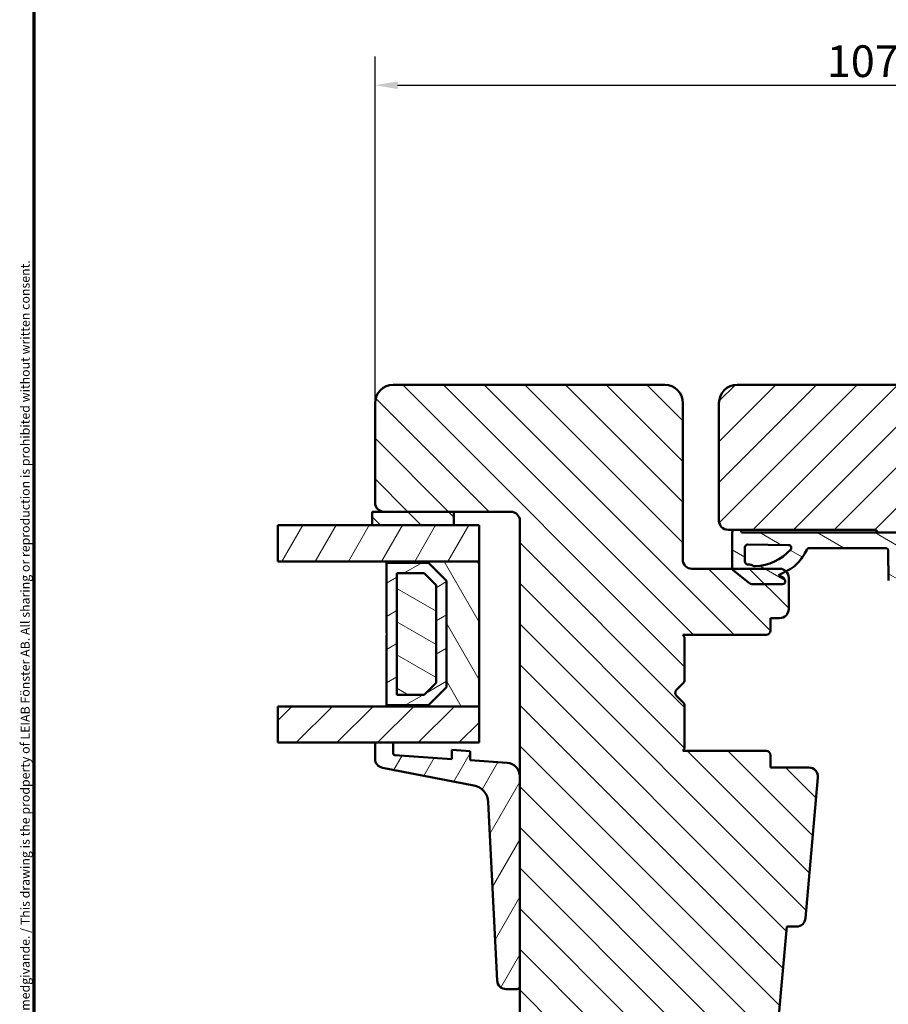
# Model space of a CAD drawing. Units: millimetres. Extents: x 13 to 821, y -287 to 287.
# Drawn here: x 220 to 316, y -228 to -119 of the extents above; entities that cross this region are included whole.
import ezdxf

# ---------------------------------------------------------------- set-up
doc = ezdxf.new("R2010")
doc.units = ezdxf.units.MM
for name, color, linetype, lineweight in [('Border (ISO)', 8, 'Continuous', 70), ('Break Line (ISO)', 7, 'Continuous', 50), ('Dimension (ISO)', 3, 'Continuous', 25), ('Hatch (ISO)', 8, 'Continuous', 18), ('Visible (ISO)', 7, 'Continuous', 50)]:
    doc.layers.add(name, color=color, linetype=linetype, lineweight=lineweight)
doc.styles.add('Note Text (ISO)', font='tahoma.ttf')
doc.dimstyles.new('Default (ISO)', dxfattribs={"dimtxt": 3.5, "dimasz": 2.5, "dimexe": 3.175, "dimexo": 0, "dimgap": 0.762, "dimtad": 1, "dimrnd": 1e-08, "dimtxsty": 'Note Text (ISO)', "dimcen": 0.09, "dimdle": 10, "dimclrd": 256, "dimclre": 256, "dimclrt": 256, "dimazin": 2, "dimtfac": 1.001485705375671, "dimtmove": 0, "dimatfit": 3, "dimfxl": 1, "dimtolj": 1, "dimtzin": 0, "dimlwd": -1, "dimlwe": -1, "dimarcsym": 0})
pattern_1 = [(45, (206.8575820124292, -296.9999998386479), (-2.245064030267288, 2.245064030267288), [])]
pattern_2 = [(150.00024553567, (206.8575820124292, -296.9999998386479), (-1.587488216702059, -2.749637460072167), [])]
pattern_3 = [(135.00021045915, (206.8575820124292, -296.9999998386479), (-2.245055783671479, -2.245072276832807), [])]
pattern_4 = [(59.99997778074501, (206.8575820124292, -296.9999998386479), (-2.749630041384224, 1.587501066304332), [])]

# ---------------------------------------------------------------- blocks, each defined once
blk = doc.blocks.new('Borders LEIAB A4 Border')
at = {"layer": 'Border (ISO)'}
blk.add_line((15, 9.999999999999975), (14.99999999999995, 287), dxfattribs=at)
at = {"layer": 'Border (ISO)', "color": 8, "true_color": 0x808080, "insert": (13.5, 10.49999999999998), "char_height": 1.000000014901161, "attachment_point": 1, "rotation": 90, "style": 'Note Text (ISO)'}
blk.add_mtext('\\fTahoma|b0|i0;\\H1.0000;Denna ritning tillhör LEIAB Fönster AB. All delning och kopiering är förbjuden utan skriftligt medgivande. / This drawing is the prodperty of LEIAB Fönster AB. All sharing or reproduction is prohibited without written consent.', dxfattribs=at)
blk = doc.blocks.new('*D46')
at = {"layer": 'Defpoints', "color": 0, "transparency": 16777216}
for p in [(366.5133357562097, -126.5720681003597), (259.5133357562125, -161.6580662612469), (366.5133357562097, -161.6580662612404)]:
    blk.add_point(p, dxfattribs=at)
at = {"layer": 'Dimension (ISO)', "transparency": 16777216}
for p, q in [((259.5133357562125, -161.6580662612469), (259.5133357562125, -123.3970681003597)), ((366.5133357562097, -161.6580662612404), (366.5133357562097, -123.3970681003597)), ((262.0133357562125, -126.5720681003597), (364.0133357562097, -126.5720681003597))]:
    blk.add_line(p, q, dxfattribs=at)
for points in [[(262.0133357562125, -126.155401433693), (262.0133357562125, -126.9887347670263), (259.5133357562125, -126.5720681003597)], [(364.0133357562097, -126.155401433693), (364.0133357562097, -126.9887347670263), (366.5133357562097, -126.5720681003597)]]:
    blk.add_solid(points, dxfattribs=at)
at = {"layer": 'Dimension (ISO)', "transparency": 16777216, "insert": (309.4240140638001, -122.1666832783315), "char_height": 3.5, "attachment_point": 1, "style": 'Note Text (ISO)'}
blk.add_mtext('\\A1;107', dxfattribs=at)

msp = doc.modelspace()

# ---------------------------------------------------------------- hatches: boundary and pattern name
at = {"layer": 'Hatch (ISO)'}
h = msp.add_hatch(dxfattribs=at)
h.set_pattern_fill('ANSI31', color=256, scale=25.4, angle=90.00021045915, style=0)
h.set_pattern_definition(pattern_3)
edge = h.paths.add_edge_path()
edge.add_line((291.5133357562126, -159.6580662612469), (261.5133357562126, -159.6580662612469))
edge.add_ellipse((261.5133357562125, -161.6580662612469), major_axis=(-2, 3.967045952981298e-15), ratio=1, start_angle=270.0000000000001, end_angle=360.0000000000004)
edge.add_line((259.5133357562125, -161.6580662612469), (259.5133357562125, -172.6580662612469))
edge.add_ellipse((260.5133357562125, -172.6580662612469), major_axis=(-5.31419205036612e-15, -0.9999999999999996), ratio=1, start_angle=269.9999999999998, end_angle=359.9999999999998)
edge.add_line((260.5133357562125, -173.6580662612469), (268.2133357562121, -173.6580662612469))
edge.add_line((268.2133357562121, -173.6580662612469), (274.5133357562126, -173.6580662612469))
edge.add_ellipse((274.5133357562125, -174.6580662612469), major_axis=(1.000000000000001, -8.732999518654936e-16), ratio=1, start_angle=2.8421709430404007e-13, end_angle=89.99999999999949, ccw=False)
edge.add_line((275.5133357562125, -174.6580662612469), (275.5133357562125, -202.8875235863195))
edge.add_line((275.5133357562125, -202.8875235863195), (275.5133357562125, -226.0699219660168))
edge.add_line((275.5133357562125, -226.0699219660168), (275.5133357562125, -235.1580662612469))
edge.add_line((275.5133357562125, -235.1580662612469), (276.0133357562125, -235.6580662612469))
edge.add_line((276.0133357562125, -235.6580662612469), (297.0133357562125, -235.6580662612469))
edge.add_line((297.0133357562125, -235.6580662612469), (297.5133357562125, -235.1580662612469))
edge.add_line((297.5133357562125, -235.1580662612469), (297.5133357562125, -233.1580662612469))
edge.add_line((297.5133357562125, -233.1580662612469), (302.5919738464175, -231.7972492863265))
edge.add_ellipse((302.0743357562125, -229.8653976337484), major_axis=(1.931851652578116, 0.5176380902050219), ratio=1, start_angle=270, end_angle=340.0000000000007)
edge.add_line((304.066725152396, -230.0397091192438), (304.9924989439507, -219.4580662612469))
edge.add_line((304.9924989439507, -219.4580662612469), (306.08380744502, -219.4580662612469))
edge.add_ellipse((306.0838074450201, -218.458066261247), major_axis=(0.9999999999999698, -3.640043673987048e-14), ratio=1, start_angle=270.0000000000001, end_angle=355.0000000000034)
edge.add_line((307.0800021431118, -218.5452220039946), (308.4404789448009, -202.9949010039946))
edge.add_ellipse((307.4442842467092, -202.9077452612469), major_axis=(0.08715574274766966, 0.9961946980917343), ratio=1, start_angle=270, end_angle=365.0000000000013)
edge.add_line((307.4442842467092, -201.9077452612469), (303.2133357562125, -201.9077452612469))
edge.add_line((303.2133357562125, -201.9077452612469), (303.2133357562125, -200.5577452612469))
edge.add_ellipse((302.7133357562125, -200.5577452612469), major_axis=(4.366499759327449e-16, 0.4999999999999982), ratio=1, start_angle=270.0000000000001, end_angle=360.0000000000001)
edge.add_line((302.7133357562125, -200.0577452612469), (293.5258487990827, -200.0577452612469))
edge.add_line((293.5258487990828, -200.0577452612469), (293.7128487990828, -199.7927452612469))
edge.add_line((293.7128487990827, -199.7927452612469), (293.7128487990827, -195.0647452612469))
edge.add_ellipse((293.2128487990827, -195.0647452612469), major_axis=(-8.445134221068484e-15, 0.5000000000000249), ratio=1, start_angle=270.0000000000001, end_angle=314.9933806080277)
edge.add_line((293.5664430334049, -194.7112327191014), (292.7958487990828, -193.9404604104177))
edge.add_ellipse((293.0788190173556, -193.6577452612469), major_axis=(-0.2827151491707489, 0.2829702182728069), ratio=1, start_angle=0.05166964847342115, end_angle=89.99999999999977, ccw=False)
edge.add_line((292.7958487990828, -193.3750301120762), (293.5664430334049, -192.6042578033924))
edge.add_ellipse((293.2128487990828, -192.2507452612469), major_axis=(0.3535125421454803, 0.353594234322054), ratio=1, start_angle=269.9999999999999, end_angle=314.9933806080341)
edge.add_line((293.7128487990828, -192.2507452612469), (293.7128487990828, -187.5227452612469))
edge.add_line((293.7128487990828, -187.5227452612469), (293.5258487990828, -187.2577452612469))
edge.add_line((293.5258487990828, -187.2577452612469), (302.7133357562125, -187.2577452612469))
edge.add_ellipse((302.7133357562125, -186.7577452612469), major_axis=(0.4999999999999982, -4.366499759327449e-16), ratio=1, start_angle=270.0000000000006, end_angle=360.0000000000001)
edge.add_line((303.2133357562125, -186.7577452612469), (303.2133357562125, -185.4077452612469))
edge.add_line((303.2133357562125, -185.407745261247), (304.2133357562125, -185.407745261247))
edge.add_ellipse((304.2133357562125, -184.4077452612469), major_axis=(0.999999999999992, -8.732999518654858e-16), ratio=1, start_angle=269.9999999999995, end_angle=360.0000000000003)
edge.add_line((305.2133357562125, -184.4077452612469), (305.2133357562125, -180.9580662612469))
edge.add_ellipse((304.2133357562125, -180.958066261247), major_axis=(-8.008484245135731e-15, 1.000000000000032), ratio=1, start_angle=270.0000000000001, end_angle=316.9340116780934)
edge.add_ellipse((304.2133357562125, -180.9580662612469), major_axis=(-0.730567750034909, 0.68284021748057), ratio=1, start_angle=269.9999999999997, end_angle=313.0659883219051)
edge.add_line((304.2133357562125, -179.9580662612469), (298.9749732150059, -179.958066261247))
edge.add_line((298.9749732150059, -179.958066261247), (294.5133357562125, -179.9580662612469))
edge.add_ellipse((294.5133357562125, -178.9580662612469), major_axis=(-0.999999999999992, -3.56759214663514e-15), ratio=1, start_angle=0, end_angle=90.00000000000011, ccw=False)
edge.add_line((293.5133357562125, -178.9580662612469), (293.5133357562125, -161.6580662612469))
edge.add_ellipse((291.5133357562126, -161.6580662612469), major_axis=(4.244601709137586e-15, 1.999999999999997), ratio=1, start_angle=270.0000000000001, end_angle=360.0000000000002)
h = msp.add_hatch(dxfattribs=at)
h.set_pattern_fill('ANSI31', color=256, scale=25.4, style=0)
h.set_pattern_definition(pattern_1)
edge = h.paths.add_edge_path()
edge.add_line((364.5133357562097, -159.6580662612404), (299.5133357562097, -159.6580662612404))
edge.add_ellipse((299.5133357562097, -161.6580662612405), major_axis=(-2.000000000000016, -8.66194362226739e-15), ratio=1, start_angle=269.9999999999999, end_angle=359.9999999999992)
edge.add_line((297.5133357562097, -161.6580662612404), (297.5133357562097, -174.6580662612404))
edge.add_ellipse((298.5133357562097, -174.6580662612404), major_axis=(-2.330366336617243e-15, -0.9999999999999964), ratio=1, start_angle=269.9999999999999, end_angle=360.0000000000002)
edge.add_line((298.5133357562097, -175.6580662612404), (299.0672272355913, -175.6580662612404))
edge.add_line((299.0672272355913, -175.6580662612404), (299.8672272355914, -175.6580662612404))
edge.add_line((299.8672272355914, -175.6580662612404), (314.7133357562097, -175.6580662612404))
edge.add_ellipse((314.7133357562097, -175.9580662612404), major_axis=(0.3000000000000003, -3.297608621007938e-17), ratio=1, start_angle=0, end_angle=90.00000000000011, ccw=False)
edge.add_line((315.0133357562097, -175.9580662612404), (323.5381417610489, -175.9580662612403))
edge.add_line((323.5381417610489, -175.9580662612403), (324.5133357562097, -175.9580662612404))
edge.add_line((324.5133357562097, -175.9580662612404), (324.5133357562097, -179.9580662612404))
edge.add_line((324.5133357562097, -179.9580662612404), (318.0133357562097, -179.9580662612404))
edge.add_line((318.0133357562097, -179.9580662612404), (317.5133357562097, -180.4580662612404))
edge.add_line((317.5133357562097, -180.4580662612404), (317.5133357562097, -182.4064246953571))
edge.add_line((317.5133357562098, -182.4064246953571), (317.5133357562098, -184.4080662612404))
edge.add_ellipse((318.5133357562097, -184.4080662612405), major_axis=(-4.550812385867558e-15, -0.9999999999999964), ratio=1, start_angle=270.0000000000002, end_angle=360)
edge.add_line((318.5133357562097, -185.4080662612404), (319.5133357562097, -185.4080662612404))
edge.add_line((319.5133357562097, -185.4080662612404), (319.5133357562097, -186.7580662612404))
edge.add_ellipse((320.0133357562097, -186.7580662612404), major_axis=(-5.496014368346635e-17, -0.5000000000000071), ratio=1, start_angle=270, end_angle=359.999999999999)
edge.add_line((320.0133357562097, -187.2580662612404), (329.2003357562097, -187.2580662612404))
edge.add_line((329.2003357562098, -187.2580662612404), (329.0133357562098, -187.5230662612404))
edge.add_line((329.0133357562098, -187.5230662612404), (329.0133357562098, -192.2509594800539))
edge.add_ellipse((329.5133357562098, -192.2509594800539), major_axis=(-5.496014368346635e-17, -0.5000000000000071), ratio=1, start_angle=270, end_angle=314.9999999999993)
edge.add_line((329.1597823656165, -192.6045128706472), (329.9304930437351, -193.3752235487659))
edge.add_ellipse((329.6476503312605, -193.6580662612404), major_axis=(0.2828427124746202, -0.2828427124746247), ratio=1, start_angle=9.094947017729282e-13, end_angle=89.9999999999996, ccw=False)
edge.add_line((329.9304930437351, -193.940908973715), (329.1597823656165, -194.7116196518337))
edge.add_ellipse((329.5133357562098, -195.065173042427), major_axis=(-0.3535533905932821, -0.3535533905932953), ratio=1, start_angle=270.0000000000003, end_angle=314.9999999999985)
edge.add_line((329.0133357562098, -195.065173042427), (329.0133357562098, -199.7930662612405))
edge.add_line((329.0133357562098, -199.7930662612405), (329.2003357562098, -200.0580662612404))
edge.add_line((329.2003357562098, -200.0580662612404), (320.0133357562098, -200.0580662612404))
edge.add_ellipse((320.0133357562097, -200.5580662612404), major_axis=(-0.4999999999999982, 5.496014368346537e-17), ratio=1, start_angle=269.9999999999991, end_angle=360)
edge.add_line((319.5133357562097, -200.5580662612404), (319.5133357562097, -201.9080662612404))
edge.add_line((319.5133357562097, -201.9080662612404), (318.6045712427984, -201.9080662612404))
edge.add_ellipse((318.6045712427984, -202.9080662612404), major_axis=(-0.9999999999999876, 1.099202873669298e-16), ratio=1, start_angle=270, end_angle=364.9961810487469)
edge.add_line((317.608370737704, -202.995155604157), (318.9677750698917, -218.5451556041571))
edge.add_ellipse((319.9639755749861, -218.4580662612404), major_axis=(0.08708934291656857, -0.9962005050944002), ratio=1, start_angle=270.0000000000001, end_angle=355.0038189512551)
edge.add_line((319.9639755749861, -219.4580662612404), (321.0552110615748, -219.4580662612404))
edge.add_line((321.0552110615748, -219.4580662612404), (321.9807501386202, -230.0451537872122))
edge.add_ellipse((323.973151148809, -229.8709751013791), major_axis=(0.1741786858331638, -1.992401010188809), ratio=1, start_angle=270, end_angle=340.0038189512402)
edge.add_line((323.4555130586035, -231.802826753957), (328.5133357562097, -233.1580662612404))
edge.add_line((328.5133357562097, -233.1580662612404), (328.5133357562097, -235.1580662612404))
edge.add_line((328.5133357562097, -235.1580662612404), (329.0133357562097, -235.6580662612404))
edge.add_line((329.0133357562097, -235.6580662612404), (350.0133357562097, -235.6580662612404))
edge.add_line((350.0133357562097, -235.6580662612404), (350.5133357562097, -235.1580662612404))
edge.add_line((350.5133357562097, -235.1580662612404), (350.5133357562097, -226.069921966017))
edge.add_line((350.5133357562098, -226.069921966017), (350.5133357562098, -202.8875235863196))
edge.add_line((350.5133357562098, -202.8875235863196), (350.5133357562097, -174.6580662612404))
edge.add_ellipse((351.5133357562097, -174.6580662612404), major_axis=(-2.110525761883383e-15, 0.9999999999999964), ratio=1, start_angle=0, end_angle=89.99999999999989, ccw=False)
edge.add_line((351.5133357562097, -173.6580662612404), (357.8133357562098, -173.6580662612405))
edge.add_line((357.8133357562099, -173.6580662612405), (365.5133357562098, -173.6580662612404))
edge.add_ellipse((365.5133357562097, -172.6580662612404), major_axis=(0.9999999999999987, -8.038096777576541e-16), ratio=1, start_angle=270.0000000000001, end_angle=360.0000000000003)
edge.add_line((366.5133357562097, -172.6580662612404), (366.5133357562097, -161.6580662612404))
edge.add_ellipse((364.5133357562097, -161.6580662612404), major_axis=(2.198405747338623e-16, 2), ratio=1, start_angle=270, end_angle=360.0000000000002)
h = msp.add_hatch(dxfattribs=at)
h.set_pattern_fill('ANSI31', color=256, scale=25.4, angle=90.00021045915, style=0)
h.set_pattern_definition(pattern_3)
h.paths.add_polyline_path([(268.2133357562121, -175.1580662612469), (268.2133357562121, -173.6580662612469), (260.5133357562125, -173.6580662612469), (259.2133357562411, -173.6580662612469), (259.2133357562411, -175.1580662612469)])
h = msp.add_hatch(dxfattribs=at)
h.set_pattern_fill('ANSI31', color=256, scale=25.4, angle=14.999977780745, style=0)
h.set_pattern_definition(pattern_4)
h.paths.add_polyline_path([(248.7606710396183, -179.1580662612469), (248.7606710396183, -175.1580662612469), (259.2133357562411, -175.1580662612469), (268.2133357562121, -175.1580662612469), (271.013335756212, -175.1580662612469), (271.013335756212, -179.1580662612469), (260.7633357562122, -179.1580662612469)])
h = msp.add_hatch(dxfattribs=at)
h.set_pattern_fill('ANSI31', color=256, scale=25.4, angle=105.00024553567, style=0)
h.set_pattern_definition(pattern_2)
edge = h.paths.add_edge_path()
edge.add_line((323.5381417610489, -175.9580662612448), (315.0133357562098, -175.9580662612449))
edge.add_line((315.0133357562098, -175.9580662612449), (299.9885397614319, -175.9580662612448))
edge.add_line((299.988539761432, -175.9580662612448), (299.947266258473, -175.8182001234163))
edge.add_ellipse((299.4672272355921, -175.9580662612446), major_axis=(-0.1398661378282903, 0.4800390228808735), ratio=1, start_angle=270.0000000000011, end_angle=290.6256709076996)
edge.add_line((299.8672272355915, -175.6580662612447), (299.0672272355913, -175.6580662612448))
edge.add_ellipse((299.4672272355914, -175.9580662612447), major_axis=(-0.299999999999872, -0.4000000000000628), ratio=1, start_angle=269.9999999999993, end_angle=306.8698976458365)
edge.add_line((298.9672272355915, -175.9580662612448), (298.9672272355912, -179.8903345297495))
edge.add_ellipse((299.267227235592, -179.8903345297494), major_axis=(5.042757657584406e-14, -0.3000000000006509), ratio=1, start_angle=270.0000000000006, end_angle=283.0483044617345)
edge.add_ellipse((299.2672272355906, -179.8903345297493), major_axis=(0.0677317314977115, -0.2922540205845791), ratio=1, start_angle=270.0000000000012, end_angle=308.2209640693304)
edge.add_line((299.0795288869371, -180.1243630107346), (300.7747847884611, -181.4840126222743))
edge.add_ellipse((301.2699921309663, -180.866571803158), major_axis=(0.6174408191163832, -0.4952073425052098), ratio=1, start_angle=270.0000000000015, end_angle=308.7307314688125)
edge.add_line((301.2699921309662, -181.6580662612448), (304.539286415506, -181.6580662612448))
edge.add_ellipse((304.539286415506, -181.3580662612448), major_axis=(0.2999999999999686, 7.152181404372103e-14), ratio=1, start_angle=269.9999999999997, end_angle=361.1652193314938)
edge.add_ellipse((304.3392036398758, -181.3621358884822), major_axis=(-0.01017028084156958, 0.5000207392585311), ratio=1, start_angle=269.9999999999989, end_angle=329.447888237119)
edge.add_line((304.5846167816851, -180.9263646593626), (304.0909402319282, -180.6483409969055))
edge.add_line((304.0909402319282, -180.6483409969055), (304.8961759736931, -180.227498511212))
edge.add_line((304.8961759736931, -180.227498511212), (305.35865403497, -179.98579237872))
edge.add_ellipse((303.9651008965492, -177.3193819442884), major_axis=(2.666410434431479, 1.393553138420676), ratio=1, start_angle=270.0000000000003, end_angle=290.0530216896215)
edge.add_ellipse((301.393035234847, -174.9745521105625), major_axis=(4.371756168085715, 4.795420017068614), ratio=1, start_angle=270, end_angle=286.0445397179714)
edge.add_ellipse((307.4995507104081, -177.9938268415698), major_axis=(0.1431908676945943, 0.2896050632811866), ratio=1, start_angle=26.309401115609887, end_angle=90.00000000000239, ccw=False)
edge.add_line((307.4995507104081, -177.6707560795543), (315.9201944423118, -177.6707560795543))
edge.add_ellipse((315.9201944423119, -177.9707539124073), major_axis=(0.2999978328530062, 7.152181066629137e-14), ratio=1, start_angle=0.20424467803928792, end_angle=89.99999999999977, ccw=False)
edge.add_line((316.2201903690727, -177.969684499764), (316.2319219491452, -181.2606744259181))
edge.add_ellipse((317.4323445953366, -181.2563952106331), major_axis=(0.004279215284985966, -1.200422646191299), ratio=1, start_angle=270.0000000000002, end_angle=361.3402517651687)
edge.add_ellipse((317.4633529317525, -182.406424695357), major_axis=(0.04996466540979156, 0.001347201245209895), ratio=1, start_angle=270.000000000007, end_angle=358.4555035567991)
edge.add_line((317.5133357562096, -182.4064246953571), (317.5133357562096, -180.4580662612404))
edge.add_line((317.5133357562096, -180.4580662612404), (317.5133357562096, -179.2134512221451))
edge.add_ellipse((319.0168523898735, -179.213451222145), major_axis=(-3.009875851601071e-14, 1.503516633664006), ratio=1, start_angle=4.3289235757338815, end_angle=90.00000000000023, ccw=False)
edge.add_line((318.9033637850987, -177.7142238863848), (321.9878948389133, -177.4807308614563))
edge.add_ellipse((321.9916689443081, -177.530588219273), major_axis=(0.04985735781678714, 0.003774105394782702), ratio=1, start_angle=320.02031847058777, end_angle=450.0000000000012, ccw=False)
edge.add_line((322.0322981814653, -177.5597303723855), (321.1343899119409, -178.1944393469697))
edge.add_ellipse((321.7085375121264, -179.0131911611413), major_axis=(-0.818751814171636, -0.5741476001855277), ratio=1, start_angle=270.0000000000009, end_angle=302.2794920714081)
edge.add_line((320.7858684600523, -178.6275983443609), (320.3456630111235, -179.6809476978891))
edge.add_ellipse((320.5301968215376, -179.7580662612448), major_axis=(-0.07711856335574115, -0.1845338104140382), ratio=1, start_angle=270.0000000000016, end_angle=398.1655991587304)
edge.add_line((320.5835942115068, -179.9508062901554), (321.0192640584635, -179.8301067507436))
edge.add_ellipse((320.9658666684945, -179.6373667218341), major_axis=(0.1927400289094778, 0.05339738996902134), ratio=1, start_angle=269.9999999999962, end_angle=320.1202528357287)
edge.add_line((321.1480110482953, -179.719970746594), (321.4594304593574, -179.0332815005119))
edge.add_ellipse((322.0300282538338, -179.2920524513065), major_axis=(0.2587709507946742, 0.5705977944766265), ratio=1, start_angle=59.792144169165624, end_angle=89.99999999999909, ccw=False)
edge.add_line((321.667111929485, -178.7813314026332), (323.2757624663811, -177.6382307970698))
edge.add_line((323.2757624663811, -177.6382307970698), (323.9429871905947, -177.4197917285878))
edge.add_ellipse((323.7383697297953, -177.2004023607145), major_axis=(0.2193893678731958, 0.2046174607993837), ratio=1, start_angle=270.0000000000034, end_angle=316.9953116263658)
edge.add_line((324.038369729795, -177.2004023607146), (324.038369729795, -176.4582942299907))
edge.add_ellipse((323.5381417610488, -176.4582942299908), major_axis=(-6.961341692165859e-14, 0.5002279687460742), ratio=1, start_angle=270.0000000000002, end_angle=359.9999999999839)
edge = h.paths.add_edge_path(flags=0)
edge.add_ellipse((300.5850305208506, -181.271921375675), major_axis=(-1.607273748682555, 0.816417968658951), ratio=1, start_angle=269.9999999999999, end_angle=293.9611174970784)
edge.add_ellipse((300.6947986889691, -179.1542730211251), major_axis=(-0.3173265332626659, 0.01644860072104799), ratio=1, start_angle=2.9672674530397103, end_angle=89.99999999999949, ccw=False)
edge.add_line((300.3770461355912, -179.154273021125), (300.3770461355915, -177.5882096848393))
edge.add_ellipse((300.6770461355913, -177.5882096848393), major_axis=(1.507558187704117e-14, 0.3000000000000114), ratio=1, start_angle=359.17089533514417, end_angle=449.9999999999995, ccw=False)
edge.add_line((300.6813871659604, -177.288241094058), (305.2068891039194, -177.353732421988))
edge.add_ellipse((305.2025480735501, -177.6537010127693), major_axis=(0.2999685907813442, -0.004341030369303202), ratio=1, start_angle=317.6897117667222, end_angle=449.9999999999999, ccw=False)
edge.add_ellipse((301.1850675587016, -173.8890249425468), major_axis=(-3.969808757672971, -4.236388213524058), ratio=1, start_angle=46.278347714778306, end_angle=90.00000000000063, ccw=False)
edge.add_ellipse((301.4920237814965, -179.4863329711687), major_axis=(-0.1996999343818595, -0.01095153906803179), ratio=1, start_angle=59.932660233229115, end_angle=89.99999999998272, ccw=False)
h = msp.add_hatch(dxfattribs=at)
h.set_pattern_fill('ANSI31', color=256, scale=25.4, angle=75.00017538262, style=0)
h.set_pattern_definition([(120.00017538262, (206.8575820124292, -296.9999998386479), (-2.749625797658592, -1.587508416623469), [])])
h.paths.add_polyline_path([(260.7633357562121, -195.1580662612471), (271.0133357562121, -195.1580662612471), (271.0133357562121, -179.158066261247), (260.7633357562122, -179.158066261247), (260.7633357562122, -179.298066261247), (265.4133357562122, -179.298066261247), (267.4133357562122, -181.298066261247), (267.4133357562122, -193.0180662612471), (265.4133357562121, -195.0180662612471), (260.7633357562121, -195.0180662612471)])
h = msp.add_hatch(dxfattribs=at)
h.set_pattern_fill('ANSI31', color=256, scale=25.4, angle=-14.999977780745, style=0)
h.set_pattern_definition([(30.000022219255, (206.8575820124292, -296.9999998386479), (-1.587501066304332, 2.749630041384224), [])])
h.paths.add_polyline_path([(265.4133357562122, -195.018066261247), (267.4133357562121, -193.018066261247), (267.4133357562121, -181.298066261247), (265.4133357562122, -179.298066261247), (260.7633357562119, -179.298066261247), (260.7633357562119, -187.0580662612469), (260.8633357562121, -187.1580662612469), (260.7633357562119, -187.258066261247), (260.7633357562119, -195.018066261247)])
h.paths.add_polyline_path([(261.9133357561978, -193.8680662611108), (261.9133357561978, -180.4480662613831), (264.9369901594269, -180.4480662613831), (266.2633357560762, -181.7744118580324), (266.2633357560762, -192.5417206644615), (264.9369901594269, -193.8680662611108)], flags=0)
h = msp.add_hatch(dxfattribs=at)
h.set_pattern_fill('ANSI31', color=256, scale=25.4, angle=105.00024553567, style=0)
h.set_pattern_definition(pattern_2)
h.paths.add_polyline_path([(261.913335756212, -193.868066261247), (264.9369901594233, -193.868066261247), (266.263335756212, -192.5417206646224), (266.263335756212, -181.7744118579629), (264.9369901595141, -180.448066261247), (261.9133357562121, -180.448066261247)])
h = msp.add_hatch(dxfattribs=at)
h.set_pattern_fill('ANSI31', color=256, scale=25.4, style=0)
h.set_pattern_definition(pattern_1)
h.paths.add_polyline_path([(248.7606710396183, -199.158066261247), (248.7606710396183, -195.1580662612469), (260.7633357562121, -195.1580662612469), (271.013335756212, -195.1580662612469), (271.013335756212, -199.158066261247), (261.513335756212, -199.158066261247), (259.513335756212, -199.158066261247)])
h = msp.add_hatch(dxfattribs=at)
h.set_pattern_fill('ANSI31', color=256, scale=25.4, angle=14.999977780745, style=0)
h.set_pattern_definition(pattern_4)
edge = h.paths.add_edge_path()
edge.add_ellipse((261.713335756212, -200.3232725726763), major_axis=(-0.1995128100519717, 0.01395129474882193), ratio=1, start_angle=3.999999999990542, end_angle=90.00000000000065)
edge.add_line((261.6993844614632, -200.5227853827283), (268.013335756212, -200.9642998675367))
edge.add_line((268.013335756212, -200.9642998675367), (268.013335756212, -199.9618579694555))
edge.add_line((268.013335756212, -199.9618579694555), (270.013335756212, -200.1017115933425))
edge.add_line((270.013335756212, -200.1017115933425), (270.013335756212, -201.1041534914237))
edge.add_line((270.013335756212, -201.1041534914237), (274.1179704668282, -201.3911775109297))
edge.add_ellipse((274.013335756212, -202.8875235863195), major_axis=(6.60829101526289e-16, 1.500000000000004), ratio=1, start_angle=270, end_angle=356.00000000000006, ccw=False)
edge.add_line((275.513335756212, -202.8875235863195), (275.513335756212, -226.0699219660168))
edge.add_ellipse((275.213335756212, -226.0699219660168), major_axis=(0.2999999999999972, -1.4287509384276e-14), ratio=1, start_angle=269.9999999999993, end_angle=360.0000000000053, ccw=False)
edge.add_line((275.213335756212, -226.3699219660168), (274.0026830937039, -226.3699219660168))
edge.add_ellipse((274.0026830937039, -225.3699219660168), major_axis=(0.04946894683063099, -0.9987756621481462), ratio=1, start_angle=270, end_angle=357.1644808240109, ccw=False)
edge.add_line((273.0039074315557, -225.4193909128474), (272.0293674878233, -205.7434762239085))
edge.add_ellipse((270.031816163527, -205.8424141175696), major_axis=(1.963553345852795, -0.3800766475205439), ratio=1, start_angle=13.7905399134704, end_angle=89.99999999999967)
edge.add_line((270.4118928110476, -203.8788607717169), (260.3232974324518, -201.9260543874207))
edge.add_ellipse((260.513335756212, -200.9442777144944), major_axis=(-4.405527343508396e-16, -0.9999999999999587), ratio=1, start_angle=270, end_angle=349.04497926251236, ccw=False)
edge.add_line((259.513335756212, -200.9442777144944), (259.513335756212, -199.158066261247))
edge.add_line((259.513335756212, -199.158066261247), (261.513335756212, -199.158066261247))
edge.add_line((261.513335756212, -199.158066261247), (261.513335756212, -200.3232725726763))

# ---------------------------------------------------------------- linework, layer by layer
at = {"layer": 'Break Line (ISO)'}
for p, q in [((248.7606710396183, -179.1580662612469), (248.7606710396183, -175.1580662612469)), ((248.7606710396183, -199.158066261247), (248.7606710396183, -195.1580662612469))]:
    msp.add_line(p, q, dxfattribs=at)
at = {"layer": 'Visible (ISO)'}
for p, q in [((291.5133357562125, -159.6580662612469), (261.5133357562125, -159.6580662612469)), ((364.5133357562097, -159.6580662612404), (299.5133357562096, -159.6580662612404)), ((259.5133357562125, -161.6580662612469), (259.5133357562125, -172.6580662612469)), ((293.5133357562125, -178.9580662612469), (293.5133357562125, -161.6580662612469)), ((297.5133357562096, -161.6580662612404), (297.5133357562096, -174.6580662612404)), ((268.2133357562121, -173.6580662612469), (259.2133357562411, -173.6580662612469)), ((259.2133357562411, -173.6580662612469), (259.2133357562411, -175.1580662612469)), ((260.5133357562125, -173.6580662612469), (274.5133357562125, -173.6580662612469)), ((268.2133357562121, -175.1580662612469), (268.2133357562121, -173.6580662612469)), ((275.5133357562125, -174.6580662612469), (275.5133357562125, -235.1580662612469)), ((271.013335756212, -175.1580662612469), (248.7606710396183, -175.1580662612469)), ((259.2133357562411, -175.1580662612469), (268.2133357562121, -175.1580662612469)), ((271.013335756212, -179.1580662612469), (271.013335756212, -175.1580662612469)), ((298.5133357562096, -175.6580662612405), (314.7133357562096, -175.6580662612404)), ((298.9672272355912, -175.9580662612448), (298.9672272355912, -179.8903345297495)), ((299.8672272355914, -175.6580662612448), (299.0672272355912, -175.6580662612448)), ((299.9885397614319, -175.9580662612448), (299.9472662584729, -175.8182001234163)), ((323.5381417610489, -175.9580662612448), (299.9885397614319, -175.9580662612448)), ((315.0133357562096, -175.9580662612404), (324.5133357562097, -175.9580662612404)), ((300.3770461355914, -179.154273021125), (300.3770461355914, -177.5882096848393)), ((300.6813871659604, -177.288241094058), (305.2068891039194, -177.353732421988)), ((307.4995507104081, -177.6707560795543), (315.9201944423118, -177.6707560795543)), ((316.2201903690727, -177.969684499764), (316.2319219491452, -181.2606744259181)), ((248.7606710396183, -179.1580662612469), (271.013335756212, -179.1580662612469)), ((271.0133357562122, -179.1580662612471), (260.7633357562122, -179.158066261247)), ((260.7633357562122, -179.158066261247), (260.7633357562122, -179.298066261247)), ((260.7633357562122, -179.298066261247), (265.4133357562122, -179.298066261247)), ((265.4133357562122, -179.2980662612469), (260.7633357562119, -179.2980662612469)), ((260.7633357562119, -179.2980662612469), (260.7633357562119, -187.0580662612469)), ((265.4133357562122, -179.298066261247), (267.4133357562122, -181.298066261247)), ((267.4133357562121, -181.298066261247), (265.4133357562122, -179.2980662612469)), ((271.0133357562122, -195.1580662612471), (271.0133357562123, -179.1580662612471)), ((261.9133357561978, -193.8680662611108), (261.9133357561978, -180.4480662613831)), ((261.9133357561978, -180.4480662613831), (264.9369901594269, -180.4480662613831)), ((264.936990159514, -180.448066261247), (261.913335756212, -180.448066261247)), ((261.9133357562121, -180.448066261247), (261.913335756212, -193.868066261247)), ((264.9369901594269, -180.4480662613831), (266.2633357560762, -181.7744118580324)), ((266.263335756212, -181.7744118579629), (264.936990159514, -180.448066261247)), ((304.2133357562125, -179.9580662612469), (294.5133357562125, -179.9580662612469)), ((299.0795288869371, -180.1243630107346), (300.7747847884611, -181.4840126222743)), ((304.0909402319282, -180.6483409969055), (305.35865403497, -179.9857923787199)), ((267.4133357562122, -181.298066261247), (267.4133357562121, -193.018066261247)), ((267.4133357562121, -193.018066261247), (267.4133357562121, -181.298066261247)), ((304.5846167816852, -180.9263646593625), (304.0909402319282, -180.6483409969055)), ((305.2133357562125, -184.4077452612469), (305.2133357562125, -180.9580662612469)), ((266.2633357560762, -181.7744118580324), (266.2633357560762, -192.5417206644615)), ((266.263335756212, -192.5417206646224), (266.263335756212, -181.7744118579629)), ((301.2699921309662, -181.6580662612448), (304.539286415506, -181.6580662612448)), ((303.2133357562125, -186.7577452612469), (303.2133357562125, -185.4077452612469)), ((303.2133357562125, -185.4077452612469), (304.2133357562125, -185.4077452612469)), ((260.7633357562119, -187.0580662612469), (260.8633357562121, -187.1580662612469)), ((260.8633357562121, -187.1580662612469), (260.7633357562119, -187.258066261247)), ((260.7633357562119, -187.258066261247), (260.7633357562119, -195.018066261247)), ((293.7128487990827, -187.5227452612469), (293.5258487990828, -187.2577452612469)), ((293.5258487990828, -187.2577452612469), (302.7133357562125, -187.2577452612469)), ((293.7128487990827, -192.2507452612469), (293.7128487990827, -187.5227452612469)), ((266.2633357560762, -192.5417206644615), (264.9369901594269, -193.8680662611108)), ((264.9369901594234, -193.868066261247), (266.263335756212, -192.5417206646224)), ((267.4133357562121, -193.018066261247), (265.4133357562121, -195.018066261247)), ((265.4133357562122, -195.018066261247), (267.4133357562121, -193.018066261247)), ((292.7958487990828, -193.3750301120762), (293.5664430334049, -192.6042578033924)), ((264.9369901594269, -193.8680662611108), (261.9133357561978, -193.8680662611108)), ((261.9133357562119, -193.868066261247), (264.9369901594233, -193.868066261247)), ((293.5664430334048, -194.7112327191014), (292.7958487990828, -193.9404604104177)), ((271.013335756212, -195.1580662612469), (248.7606710396183, -195.1580662612469)), ((265.4133357562121, -195.018066261247), (260.7633357562121, -195.018066261247)), ((260.7633357562121, -195.018066261247), (260.7633357562121, -195.158066261247)), ((260.7633357562119, -195.018066261247), (265.4133357562122, -195.018066261247)), ((260.7633357562121, -195.158066261247), (271.0133357562121, -195.1580662612471)), ((271.013335756212, -199.158066261247), (271.013335756212, -195.1580662612469)), ((293.7128487990827, -199.7927452612469), (293.7128487990827, -195.0647452612469)), ((248.7606710396183, -199.158066261247), (271.013335756212, -199.158066261247)), ((261.513335756212, -199.158066261247), (259.513335756212, -199.158066261247)), ((259.513335756212, -199.158066261247), (259.513335756212, -200.9442777144944)), ((261.513335756212, -200.3232725726763), (261.513335756212, -199.158066261247)), ((270.013335756212, -200.1017115933425), (268.013335756212, -199.9618579694555)), ((268.013335756212, -199.9618579694555), (268.013335756212, -200.9642998675367)), ((293.5258487990827, -200.0577452612469), (293.7128487990827, -199.7927452612469)), ((268.013335756212, -200.9642998675367), (261.6993844614632, -200.5227853827283)), ((270.013335756212, -201.1041534914237), (270.013335756212, -200.1017115933425)), ((274.1179704668282, -201.3911775109297), (270.013335756212, -201.1041534914237)), ((302.7133357562125, -200.0577452612469), (293.5258487990827, -200.0577452612469)), ((303.2133357562125, -201.9077452612469), (303.2133357562125, -200.5577452612469)), ((260.3232974324518, -201.9260543874207), (270.4118928110475, -203.8788607717169)), ((307.4442842467091, -201.9077452612469), (303.2133357562125, -201.9077452612469)), ((275.513335756212, -226.0699219660168), (275.513335756212, -202.8875235863195)), ((307.0800021431118, -218.5452220039946), (308.4404789448009, -202.9949010039946)), ((272.0293674878233, -205.7434762239085), (273.0039074315557, -225.4193909128474)), ((304.066725152396, -230.0397091192437), (304.9924989439507, -219.4580662612469)), ((304.9924989439507, -219.4580662612469), (306.0838074450201, -219.4580662612469)), ((274.0026830937038, -226.3699219660168), (275.213335756212, -226.3699219660168))]:
    msp.add_line(p, q, dxfattribs=at)
for centre, radius, start, end in [((261.5133357562125, -161.6580662612469), 2, 90, 180), ((291.5133357562125, -161.6580662612469), 1.999999999999997, 0, 90), ((299.5133357562096, -161.6580662612404), 2.000000000000019, 90, 180), ((260.5133357562125, -172.6580662612469), 1.000000000000002, 180, 270), ((274.5133357562125, -174.6580662612469), 0.9999999999999964, 0, 90), ((298.5133357562096, -174.6580662612405), 0.9999999999999982, 180, 270), ((299.4672272355913, -175.9580662612447), 0.4999999999999737, 143.1301023541716, 180), ((299.467227235592, -175.9580662612446), 0.4999999999994262, 16.24422673817972, 36.8698976458792), ((314.7133357562096, -175.9580662612404), 0.3000000000000008, 0, 90), ((300.6770461355912, -177.5882096848393), 0.3000000000000114, 89.17089533514167, 180), ((301.1850675587016, -173.8890249425468), 5.805718445479656, 273.1389548165694, 316.8606071017921), ((305.20254807355, -177.6537010127693), 0.3000000000000213, 316.8606071018233, 89.17089533510095), ((301.3930352348472, -174.9745521105627), 6.489091240943884, 317.6460591664029, 333.6905988843737), ((307.4995507104081, -177.9938268415698), 0.3230707620154304, 90, 153.6905988843883), ((315.9201944423118, -177.9707539124073), 0.2999978328530062, 0.2042446780506607, 90.00000000001303), ((294.5133357562125, -178.9580662612469), 0.999999999999992, 180, 270), ((300.6947986889691, -179.1542730211251), 0.317752553377911, 180, 267.0327325469516), ((303.9651008965492, -177.3193819442884), 3.008610136665623, 297.5930374767828, 317.646059166404), ((299.2672272355904, -179.8903345297494), 0.2999999999990877, 180, 231.2692685311555), ((300.5850305208506, -181.271921375675), 1.802738806026342, 63.07161504986881, 87.03273254694672), ((301.4920237814964, -179.4863329711687), 0.2000000000001941, 243.0716150498382, 273.13895481662), ((304.2133357562125, -180.9580662612469), 0.9999999999999964, 0, 90.0000000000016), ((301.2699921309662, -180.866571803158), 0.7914944580868449, 231.2692685311823, 269.9999999999951), ((304.5392864155059, -181.3580662612448), 0.2999999999999686, 270.000000000013, 1.165219331506003), ((304.3392036398757, -181.3621358884822), 0.5001241588856153, 1.165219331509261, 60.61310756862605), ((304.2133357562125, -184.4077452612469), 0.999999999999992, 270, 0), ((302.7133357562125, -186.7577452612469), 0.4999999999999982, 270, 0), ((293.2128487990828, -192.2507452612469), 0.4999999999999594, 315.0066193919652, 0), ((293.0788190173556, -193.6577452612469), 0.3999999999999858, 135.0258348242354, 224.9741651757635), ((293.2128487990827, -195.0647452612469), 0.5000000000000115, 0, 44.99338060802661), ((260.513335756212, -200.9442777144944), 0.9999999999999543, 180, 259.0449792625132), ((261.713335756212, -200.3232725726763), 0.2000000000000113, 180, 265.9999999999986), ((302.7133357562125, -200.5577452612469), 0.4999999999999982, 0, 90), ((274.013335756212, -202.8875235863195), 1.500000000000008, 0, 86.00000000000023), ((307.4442842467092, -202.9077452612469), 0.99999999999999, 355.0000000000002, 90.0000000000016), ((270.031816163527, -205.8424141175696), 2.000000000000025, 2.83551917598072, 79.04497926251152), ((306.0838074450201, -218.4580662612469), 1.000000000000005, 270, 355.0000000000002), ((274.0026830937039, -225.3699219660168), 0.9999999999999996, 182.8355191759872, 269.9999999999968), ((275.213335756212, -226.0699219660168), 0.2999999999999976, 269.9999999999968, 0)]:
    msp.add_arc(centre, radius, start, end, dxfattribs=at)

# ---------------------------------------------------------------- block references
msp.add_blockref('Borders LEIAB A4 Border', (206.8575820124292, -296.9999998386479))

# ---------------------------------------------------------------- dimensions: what is measured, and where the dimension line sits
at = {"layer": 'Dimension (ISO)'}
dim = msp.add_linear_dim(base=(366.5133357562097, -126.5720681003597), p1=(259.5133357562125, -161.6580662612469), p2=(366.5133357562097, -161.6580662612404), angle=180, dimstyle='Default (ISO)', override={"dimgap": 0.762, "dimdec": 2, "dimtol": 0, "dimlim": 0, "dimtp": 0, "dimtm": -0, "dimtdec": 2, "dimtofl": 0, "dimatfit": 1}, dxfattribs=at)
dim.commit()
dim.dimension.update_dxf_attribs({"geometry": '*D46', "text_midpoint": (313.0133357562112, -126.5720681003597), "dimtype": 160})

doc.saveas('drawing.dxf')
